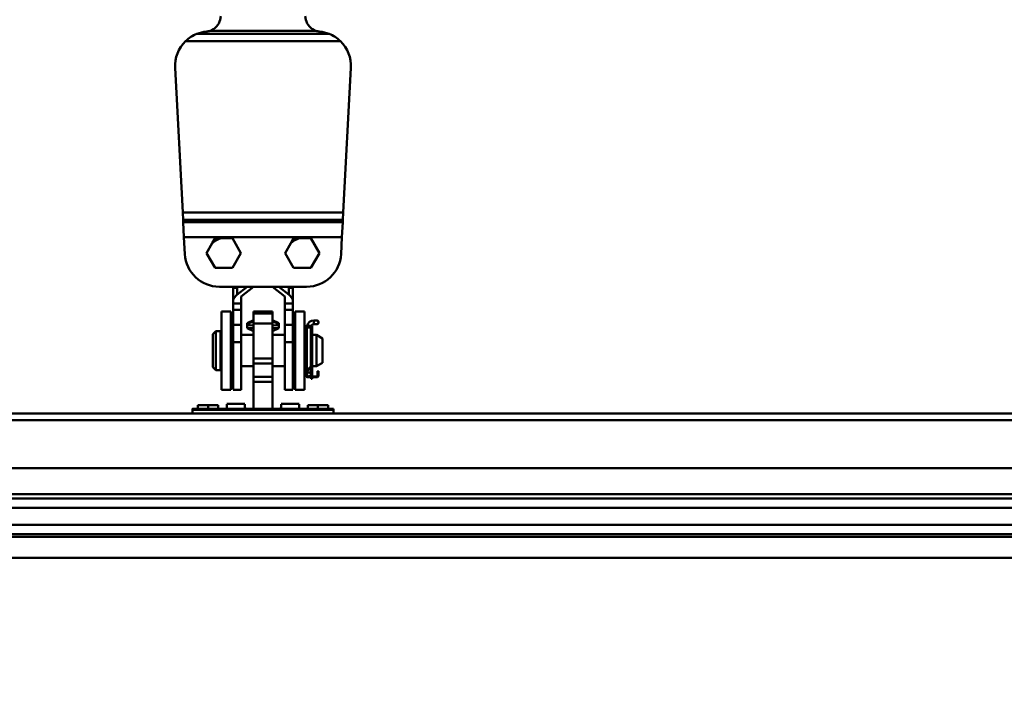
# Model space of a CAD drawing. Units: millimetres. Extents: x 59 to 11996, y 24 to 8424.
# Drawn here: x 4906 to 5117, y 2383 to 2527 of the extents above; entities that cross this region are included whole.
import ezdxf

# ---------------------------------------------------------------- set-up
doc = ezdxf.new("R2010")
doc.units = ezdxf.units.MM
doc.header["$MEASUREMENT"] = 0
doc.layers.add('(1) Shape lines', color=7, linetype='Continuous', lineweight=35)
doc.layers.add('(6) Dimensions', color=7, linetype='Continuous', lineweight=35)
doc.styles.add('Arial', font='ARIAL.TTF')
doc.dimstyles.new('Vertex Style', dxfattribs={"dimscale": 20, "dimtxt": 0.18, "dimasz": 3.6, "dimexe": 1.8, "dimexo": 0.0625, "dimgap": 1.7, "dimtad": 1, "dimdec": 1, "dimdsep": 46, "dimtxsty": 'Arial', "dimblk1": 'CLOSED', "dimblk2": 'CLOSED', "dimsah": 1, "dimcen": 0.09, "dimdle": 1.8, "dimclrd": 9, "dimclre": 9, "dimadec": 1, "dimazin": 2, "dimtfac": 0.65, "dimtdec": 4, "dimtmove": 0, "dimatfit": 3, "dimfxl": 0, "dimtolj": 1, "dimtzin": 0, "dimlwd": 25, "dimlwe": 25, "dimarcsym": 0})

# ---------------------------------------------------------------- blocks, each defined once
blk = doc.blocks.new('_Closed')
at = {"color": 0, "linetype": 'ByBlock', "lineweight": -2}
for p, q in [((-1, 0.166667), (0, 0)), ((-1, 0.166667), (-1, -0.166667)), ((0, 0), (-1, -0.166667)), ((0, 0), (-1, 0))]:
    blk.add_line(p, q, dxfattribs=at)
blk = doc.blocks.new('*D2262')
at = {"layer": '(6) Dimensions', "color": 9, "lineweight": 25}
for p, q in [((5747.26, 2603.67), (5747.26, 2675.67)), ((5018.15, 2531.67), (5783.26, 2531.67)), ((5747.26, 2361.19), (5747.26, 2531.67)), ((5689.73, 2361.19), (5783.26, 2361.19)), ((5747.26, 2289.19), (5747.26, 2217.19))]:
    blk.add_line(p, q, dxfattribs=at)
at = {"layer": 'Defpoints', "color": 0}
for p in [(4958.15, 2531.67), (5747.26, 2531.67), (5629.73, 2361.19)]:
    blk.add_point(p, dxfattribs=at)
at = {"layer": '(6) Dimensions', "color": 9, "lineweight": 25, "xscale": 72, "yscale": 72, "zscale": 72}
for p, rotation in [((5747.26, 2531.67), 270), ((5747.26, 2361.19), 90)]:
    blk.add_blockref('_Closed', p, dxfattribs=dict(at, rotation=rotation))
at = {"layer": '(6) Dimensions', "color": 0, "lineweight": 35, "insert": (5680.9, 2446.43), "char_height": 70, "attachment_point": 5, "rotation": 90, "style": 'Arial'}
blk.add_mtext('\\A1;508', dxfattribs=at)
blk = doc.blocks.new('*D2264')
at = {"layer": '(6) Dimensions', "color": 9, "lineweight": 25}
for p, q in [((5680.1, 2677.54), (5680.1, 2749.54)), ((5018.15, 2605.54), (5716.1, 2605.54)), ((5680.1, 2531.67), (5680.1, 2605.54)), ((5018.15, 2531.67), (5716.1, 2531.67)), ((5680.1, 2459.67), (5680.1, 2387.67))]:
    blk.add_line(p, q, dxfattribs=at)
at = {"layer": 'Defpoints', "color": 0}
for p in [(4958.15, 2605.54), (5680.1, 2605.54), (4958.15, 2531.67)]:
    blk.add_point(p, dxfattribs=at)
at = {"layer": '(6) Dimensions', "color": 9, "lineweight": 25, "xscale": 72, "yscale": 72, "zscale": 72}
for p, rotation in [((5680.1, 2605.54), 270), ((5680.1, 2531.67), 90)]:
    blk.add_blockref('_Closed', p, dxfattribs=dict(at, rotation=rotation))
at = {"layer": '(6) Dimensions', "color": 0, "lineweight": 35, "insert": (5613.74, 2568.61), "char_height": 70, "attachment_point": 5, "rotation": 90, "style": 'Arial'}
blk.add_mtext('\\A1;220', dxfattribs=at)
blk = doc.blocks.new('*D2266')
at = {"layer": '(6) Dimensions', "color": 9, "lineweight": 25}
for p, q in [((4958.15, 2591.67), (4958.15, 2742.28)), ((5629.73, 2502.79), (5629.73, 2742.28)), ((5030.15, 2706.28), (5557.73, 2706.28))]:
    blk.add_line(p, q, dxfattribs=at)
at = {"layer": 'Defpoints', "color": 0}
for p in [(5629.73, 2706.28), (4958.15, 2531.67), (5629.73, 2442.79)]:
    blk.add_point(p, dxfattribs=at)
at = {"layer": '(6) Dimensions', "color": 9, "lineweight": 25, "xscale": 72, "yscale": 72, "zscale": 72, "rotation": 180}
blk.add_blockref('_Closed', (4958.15, 2706.28), dxfattribs=at)
at = {"layer": '(6) Dimensions', "color": 9, "lineweight": 25, "xscale": 72, "yscale": 72, "zscale": 72}
blk.add_blockref('_Closed', (5629.73, 2706.28), dxfattribs=at)
at = {"layer": '(6) Dimensions', "color": 0, "lineweight": 35, "insert": (5293.94, 2772.64), "char_height": 70, "attachment_point": 5, "style": 'Arial'}
blk.add_mtext('\\A1;2000', dxfattribs=at)
blk = doc.blocks.new('*D2267')
at = {"layer": '(6) Dimensions', "color": 9, "lineweight": 25}
for p, q in [((928.66, 2502.79), (928.66, 2808.87)), ((5629.73, 2502.79), (5629.73, 2808.87)), ((5557.73, 2772.87), (1000.66, 2772.87))]:
    blk.add_line(p, q, dxfattribs=at)
at = {"layer": 'Defpoints', "color": 0}
for p in [(928.66, 2772.87), (928.66, 2442.79), (5629.73, 2442.79)]:
    blk.add_point(p, dxfattribs=at)
at = {"layer": '(6) Dimensions', "color": 9, "lineweight": 25, "xscale": 72, "yscale": 72, "zscale": 72, "rotation": 180}
blk.add_blockref('_Closed', (928.66, 2772.87), dxfattribs=at)
at = {"layer": '(6) Dimensions', "color": 9, "lineweight": 25, "xscale": 72, "yscale": 72, "zscale": 72}
blk.add_blockref('_Closed', (5629.73, 2772.87), dxfattribs=at)
at = {"layer": '(6) Dimensions', "color": 0, "lineweight": 35, "insert": (3279.19, 2839.23), "char_height": 70, "attachment_point": 5, "style": 'Arial'}
blk.add_mtext('\\A1;14000', dxfattribs=at)
blk = doc.blocks.new('Crane_WorkSt_1_733df325-754c-4baa-bb53-9c184b5af449')
at = {"layer": '(1) Shape lines', "color": 7, "linetype": 'Continuous', "lineweight": 50, "ltscale": 60}
for p, q in [((10222.66, 3215.91), (10223.22, 3218.21)), ((10277.34, 3215.91), (10276.78, 3218.21)), ((10292.14, 3206.87), (10207.86, 3206.87)), ((10216.28, 3208.85), (10283.72, 3208.85)), ((10200.63, 3202.19), (10299.37, 3202.19)), ((10198.83, 3093.14), (10194, 3185.27)), ((10306, 3185.27), (10301.17, 3093.14)), ((10301.17, 3093.14), (10198.83, 3093.14)), ((10198.83, 3093.14), (10199.08, 3088.37)), ((10199.08, 3088.37), (10300.92, 3088.37)), ((10199.15, 3086.97), (10199.08, 3088.37)), ((10300.92, 3088.37), (10300.85, 3086.97)), ((10300.92, 3088.37), (10301.17, 3093.14)), ((10300.85, 3086.97), (10199.15, 3086.97)), ((10199.15, 3086.97), (10199.65, 3077.43)), ((10300.35, 3077.43), (10300.85, 3086.97)), ((10200.22, 3066.62), (10199.65, 3077.43)), ((10199.65, 3077.43), (10300.35, 3077.43)), ((10223.14, 3076.77), (10230.48, 3076.77)), ((10230.48, 3076.77), (10235.97, 3067.27)), ((10273.14, 3076.77), (10280.48, 3076.77)), ((10280.48, 3076.77), (10285.97, 3067.27)), ((10300.35, 3077.43), (10299.78, 3066.62)), ((10214.03, 3067.27), (10217.7, 3073.63)), ((10264.03, 3067.27), (10267.7, 3073.63)), ((10219.52, 3057.77), (10214.03, 3067.27)), ((10235.97, 3067.27), (10230.48, 3057.77)), ((10269.52, 3057.77), (10264.03, 3067.27)), ((10285.97, 3067.27), (10280.48, 3057.77)), ((10230.48, 3057.77), (10219.52, 3057.77)), ((10280.48, 3057.77), (10269.52, 3057.77)), ((10277.81, 3045.77), (10222.19, 3045.77)), ((10230.9, 3031.58), (10230.9, 3045.08)), ((10233.5, 3045.08), (10230.9, 3045.08)), ((10233.4, 3040.67), (10239.96, 3045.77)), ((10233.5, 3040.75), (10233.5, 3045.08)), ((10244.03, 3045.77), (10236, 3039.53)), ((10264, 3039.53), (10255.97, 3045.77)), ((10260.04, 3045.77), (10266.6, 3040.67)), ((10266.5, 3045.08), (10269.1, 3045.08)), ((10266.5, 3040.75), (10266.5, 3045.08)), ((10269.1, 3031.58), (10269.1, 3045.08)), ((10231, 3035.13), (10231, 3037.44)), ((10236, 3039.53), (10236, 3035.13)), ((10264, 3035.13), (10264, 3039.53)), ((10269, 3037.44), (10269, 3035.13)), ((10230.9, 3011.27), (10230.9, 3031.58)), ((10231, 3031.58), (10230.9, 3031.58)), ((10231, 3031.08), (10231, 3035.13)), ((10236, 3035.13), (10231, 3035.13)), ((10236, 3035.13), (10236, 3031.08)), ((10269, 3035.13), (10264, 3035.13)), ((10264, 3031.08), (10264, 3035.13)), ((10269, 3035.13), (10269, 3031.08)), ((10269, 3031.58), (10269.1, 3031.58)), ((10269.1, 3011.27), (10269.1, 3031.58)), ((10229.5, 3030.08), (10223.5, 3030.08)), ((10223.5, 2980.08), (10223.5, 3030.08)), ((10229.5, 2980.08), (10229.5, 3030.08)), ((10236, 3031.08), (10231, 3031.08)), ((10231, 3021.58), (10231, 3031.08)), ((10236, 3031.08), (10236, 3021.58)), ((10244, 3030.08), (10256, 3030.08)), ((10244, 3030.08), (10256, 3030.08)), ((10244, 3028.81), (10244, 3029.94)), ((10244, 3028.81), (10244, 3022.42)), ((10244, 3028.81), (10256, 3028.81)), ((10256, 3028.81), (10256, 3029.94)), ((10256, 3022.42), (10256, 3028.81)), ((10269, 3031.08), (10264, 3031.08)), ((10264, 3021.58), (10264, 3031.08)), ((10269, 3031.08), (10269, 3021.58)), ((10270.5, 2980.08), (10270.5, 3030.08)), ((10270.5, 3030.08), (10276.5, 3030.08)), ((10276.5, 2980.08), (10276.5, 3030.08)), ((10231, 3010.46), (10231, 3021.58)), ((10236, 3021.58), (10231, 3021.58)), ((10236, 3021.58), (10236, 3010.46)), ((10240, 3022.67), (10244, 3024.53)), ((10240, 3022.67), (10244, 3024.53)), ((10240, 3022.03), (10244, 3023.8)), ((10240, 3022.03), (10240, 3022.6)), ((10240, 3022.03), (10240, 3021.45)), ((10240, 3021.45), (10244, 3021.06)), ((10240, 3021.45), (10240, 3019.78)), ((10240, 3019.78), (10244, 3019.39)), ((10240, 3019.39), (10240, 3019.78)), ((10244, 3017.52), (10240, 3019.38)), ((10244, 3017.52), (10240, 3019.38)), ((10244, 3017.52), (10240, 3019.38)), ((10244, 3017.52), (10240, 3019.38)), ((10244, 3000.15), (10244, 3022.42)), ((10244, 3022.42), (10256, 3022.42)), ((10256, 3024.53), (10260, 3022.67)), ((10256, 3024.53), (10260, 3022.67)), ((10260, 3022.03), (10256, 3023.8)), ((10256, 3000.15), (10256, 3022.42)), ((10260, 3021.45), (10256, 3021.06)), ((10260, 3019.78), (10256, 3019.39)), ((10260, 3019.38), (10256, 3017.52)), ((10260, 3019.38), (10256, 3017.52)), ((10260, 3019.38), (10256, 3017.52)), ((10260, 3019.38), (10256, 3017.52)), ((10260, 3022.03), (10260, 3022.6)), ((10260, 3022.03), (10260, 3021.45)), ((10260, 3021.45), (10260, 3019.78)), ((10260, 3019.39), (10260, 3019.78)), ((10269, 3021.58), (10264, 3021.58)), ((10264, 3010.46), (10264, 3021.58)), ((10269, 3021.58), (10269, 3010.46)), ((10278, 3020.58), (10277.4, 3020.58)), ((10277.4, 3020.08), (10277.4, 3020.58)), ((10277.4, 3019.11), (10277.4, 3020.08)), ((10277.66, 3020.08), (10277.4, 3020.08)), ((10277.4, 2989.28), (10277.4, 3019.11)), ((10278, 3020.51), (10278, 3020.58)), ((10278, 2992.68), (10278, 3018.98)), ((10278.34, 3019.88), (10280.46, 3019.88)), ((10280.5, 3019.82), (10280.5, 3010.08)), ((10280.5, 3019.82), (10280.5, 3010.08)), ((10280.5, 3019.82), (10280.5, 2995.09)), ((10280.5, 3019.82), (10280.5, 3010.08)), ((10281.3, 3020.58), (10280.8, 3020.58)), ((10280.8, 3020.58), (10280.8, 3020.4)), ((10280.8, 3018.98), (10280.8, 2995.63)), ((10281.3, 3020.08), (10281.04, 3020.08)), ((10281.3, 3020.58), (10281.3, 3020.08)), ((10281.3, 3020.08), (10281.3, 3019.11)), ((10281.3, 2995.67), (10281.3, 3019.11)), ((10282.5, 3024.38), (10282.5, 3021.88)), ((10282.5, 3024.38), (10284.12, 3024.38)), ((10282.5, 3024.38), (10284.12, 3024.38)), ((10282.5, 3024.38), (10284.12, 3024.38)), ((10282.5, 3024.38), (10284.12, 3024.38)), ((10284.12, 3021.88), (10282.5, 3021.88)), ((10284.12, 3021.88), (10282.5, 3021.88)), ((10284.12, 3021.88), (10282.5, 3021.88)), ((10284.12, 3021.88), (10282.5, 3021.88)), ((10218, 3015.58), (10220, 3017.58)), ((10218, 3015.58), (10218, 2994.58)), ((10220, 3017.58), (10220, 2992.58)), ((10220, 3017.58), (10223, 3017.58)), ((10223, 3017.58), (10223, 2992.58)), ((10223, 3015.08), (10223.5, 3015.08)), ((10229.5, 3015.08), (10230.9, 3015.08)), ((10236, 3015.08), (10244, 3015.08)), ((10256, 3015.08), (10264, 3015.08)), ((10269.1, 3015.08), (10270.5, 3015.08)), ((10276.5, 3015.08), (10277.4, 3015.08)), ((10281.3, 3015.08), (10284, 3015.08)), ((10284, 3015.08), (10284, 2995.08)), ((10284, 3015.08), (10288, 3012.77)), ((10288, 3012.77), (10288, 2997.39)), ((10231, 3011.27), (10230.9, 3011.27)), ((10230.9, 2980.3), (10230.9, 3011.27)), ((10231, 3011.27), (10231, 3010.46)), ((10236, 3010.46), (10231, 3010.46)), ((10236, 3010.46), (10236, 2980.08)), ((10269, 3010.46), (10264, 3010.46)), ((10264, 2980.08), (10264, 3010.46)), ((10269, 3011.27), (10269.1, 3011.27)), ((10269, 3010.46), (10269, 3011.27)), ((10269.1, 2980.3), (10269.1, 3011.27)), ((10280.5, 3010.08), (10280.8, 3010.08)), ((10244, 2996.86), (10244, 3000.15)), ((10244, 3000.15), (10256, 3000.15)), ((10256, 2996.86), (10256, 3000.15)), ((10280.5, 3000.08), (10280.5, 2995.09)), ((10280.5, 3000.08), (10280.5, 2995.09)), ((10280.5, 3000.08), (10280.5, 2995.09)), ((10280.8, 3000.08), (10280.5, 3000.08)), ((10220, 2992.58), (10218, 2994.58)), ((10223.5, 2995.08), (10223, 2995.08)), ((10230.9, 2995.08), (10229.5, 2995.08)), ((10244, 2995.08), (10236, 2995.08)), ((10244, 2988.41), (10244, 2996.86)), ((10244, 2996.86), (10256, 2996.86)), ((10256, 2988.41), (10256, 2996.86)), ((10264, 2995.08), (10256, 2995.08)), ((10270.5, 2995.08), (10269.1, 2995.08)), ((10277.4, 2995.08), (10276.5, 2995.08)), ((10280.62, 2995.2), (10278, 2992.68)), ((10278.4, 2992.28), (10280.95, 2994.83)), ((10280.5, 2994.38), (10280.5, 2993.18)), ((10280.5, 2994.38), (10280.5, 2993.18)), ((10280.5, 2994.38), (10280.5, 2993.18)), ((10280.5, 2994.38), (10280.5, 2993.18)), ((10280.8, 2994.68), (10280.8, 2989.68)), ((10281.3, 2989.68), (10281.3, 2995.67)), ((10284, 2995.08), (10281.3, 2995.08)), ((10288, 2997.39), (10284, 2995.08)), ((10223, 2992.58), (10220, 2992.58)), ((10244, 2988.41), (10244, 2985.17)), ((10244, 2988.41), (10256, 2988.41)), ((10256, 2985.17), (10256, 2988.41)), ((10278, 2993.18), (10278.52, 2993.18)), ((10278, 2993.18), (10278, 2993.18)), ((10278, 2989.93), (10278, 2992.68)), ((10278, 2992.68), (10278.4, 2992.28)), ((10278, 2989.28), (10278, 2989.93)), ((10279.25, 2988.68), (10278.6, 2988.68)), ((10278.6, 2988.08), (10284.2, 2988.08)), ((10284.2, 2988.68), (10279.25, 2988.68)), ((10279.3, 2993.18), (10280.49, 2993.18)), ((10280.5, 2993.18), (10280.5, 2989.93)), ((10280.5, 2993.18), (10280.5, 2989.93)), ((10280.5, 2993.18), (10280.5, 2989.93)), ((10280.5, 2993.18), (10280.5, 2989.93)), ((10280.8, 2989.68), (10280.8, 2989.18)), ((10280.8, 2989.68), (10281.3, 2989.68)), ((10280.8, 2989.18), (10281.3, 2989.18)), ((10280.8, 2988.93), (10280.8, 2989.18)), ((10280.8, 2988.93), (10280.8, 2988.68)), ((10281.3, 2988.93), (10280.8, 2988.93)), ((10280.8, 2987.18), (10280.8, 2988.04)), ((10281.3, 2987.18), (10280.8, 2987.18)), ((10281.3, 2989.18), (10281.3, 2989.68)), ((10281.3, 2989.18), (10281.3, 2988.93)), ((10281.3, 2988.68), (10281.3, 2988.93)), ((10281.3, 2988.04), (10281.3, 2987.18)), ((10284.8, 2992.08), (10284.8, 2990.08)), ((10285.4, 2992.08), (10284.8, 2992.08)), ((10284.8, 2990.08), (10284.8, 2989.28)), ((10284.8, 2990.08), (10285.4, 2990.08)), ((10285.4, 2990.08), (10285.4, 2992.08)), ((10285.4, 2990.08), (10285.4, 2989.28)), ((10244, 2985.17), (10244, 2967.9)), ((10244, 2985.17), (10256, 2985.17)), ((10256, 2967.9), (10256, 2985.17)), ((10229.5, 2980.08), (10223.5, 2980.08)), ((10236, 2980.08), (10230.9, 2980.08)), ((10236, 2980.08), (10230.9, 2980.08)), ((10269.1, 2980.08), (10264, 2980.08)), ((10269.1, 2980.08), (10264, 2980.08)), ((10270.5, 2980.08), (10276.5, 2980.08)), ((10215, 2970.38), (10208.5, 2970.38)), ((10208.5, 2967.91), (10208.5, 2970.38)), ((10221.5, 2970.38), (10215, 2970.38)), ((10215, 2967.91), (10215, 2970.38)), ((10221.5, 2967.91), (10221.5, 2970.38)), ((10227, 2971.08), (10238.5, 2971.08)), ((10227, 2971.08), (10238.5, 2971.08)), ((10227, 2970.98), (10227, 2967.97)), ((10238.5, 2967.97), (10238.5, 2970.98)), ((10261.5, 2971.08), (10273, 2971.08)), ((10261.5, 2971.08), (10273, 2971.08)), ((10261.5, 2970.98), (10261.5, 2967.97)), ((10273, 2967.97), (10273, 2970.98)), ((10285, 2970.38), (10278.5, 2970.38)), ((10278.5, 2967.91), (10278.5, 2970.38)), ((10291.5, 2970.38), (10285, 2970.38)), ((10285, 2967.91), (10285, 2970.38)), ((10291.5, 2967.91), (10291.5, 2970.38)), ((8250.05, 2965.08), (12237, 2965.08)), ((9295, 2965.08), (10205, 2965.08)), ((9295, 2965.08), (10205, 2965.08)), ((9295, 2965.08), (10205, 2965.08)), ((10205, 2967.91), (10226, 2967.91)), ((10205, 2967.91), (10208.5, 2967.91)), ((10205, 2967.91), (10208.5, 2967.91)), ((10205, 2967.91), (10208.5, 2967.91)), ((10205, 2967.89), (10295, 2967.89)), ((10205, 2967.39), (10205, 2967.89)), ((10295, 2967.39), (10205, 2967.39)), ((10205, 2967.39), (10205, 2965.08)), ((10221.5, 2967.91), (10226, 2967.91)), ((10221.5, 2967.91), (10226, 2967.91)), ((10221.5, 2967.91), (10226, 2967.91)), ((10226, 2967.91), (10227, 2967.91)), ((10226, 2967.91), (10274, 2967.91)), ((10226, 2967.91), (10227, 2967.91)), ((10226, 2967.91), (10227, 2967.91)), ((10226, 2967.9), (10274, 2967.9)), ((10238.87, 2967.91), (10244, 2967.91)), ((10238.87, 2967.91), (10244, 2967.91)), ((10238.87, 2967.91), (10244, 2967.91)), ((10256, 2967.91), (10261.13, 2967.91)), ((10256, 2967.91), (10261.13, 2967.91)), ((10256, 2967.91), (10261.13, 2967.91)), ((10273, 2967.91), (10274, 2967.91)), ((10273, 2967.91), (10274, 2967.91)), ((10273, 2967.91), (10274, 2967.91)), ((10274, 2967.91), (10278.5, 2967.91)), ((10274, 2967.91), (10295, 2967.91)), ((10274, 2967.91), (10278.5, 2967.91)), ((10274, 2967.91), (10278.5, 2967.91)), ((10291.5, 2967.91), (10295, 2967.91)), ((10291.5, 2967.91), (10295, 2967.91)), ((10291.5, 2967.91), (10295, 2967.91)), ((10295, 2967.39), (10295, 2967.89)), ((10295, 2965.08), (10295, 2967.39)), ((10295, 2965.08), (12237, 2965.08)), ((10295, 2965.08), (12237, 2965.08)), ((10295, 2965.08), (12237, 2965.08)), ((12237, 2960.76), (8250.05, 2960.76)), ((12237, 2930.26), (8250.05, 2930.26)), ((12237, 2913.57), (8250.05, 2913.57)), ((12155.99, 2910.97), (8345, 2910.97)), ((12142, 2904.99), (8345, 2904.99)), ((12142.96, 2894.04), (8345, 2894.04)), ((12155.99, 2888.05), (8345, 2888.05)), ((12237, 2886.55), (8250.05, 2886.55)), ((12237, 2873.14), (8250.05, 2873.14))]:
    blk.add_line(p, q, dxfattribs=at)
for points in [[(10217.7, 3073.63), (10219.52, 3076.77)], [(10219.52, 3076.77), (10223.14, 3076.77)], [(10267.7, 3073.63), (10269.52, 3076.77)], [(10269.52, 3076.77), (10273.14, 3076.77)], [(10205, 2967.91), (10205, 2967.91), (10205, 2967.89)], [(10226, 2967.9), (10226, 2967.91), (10226, 2967.9)], [(10274, 2967.9), (10274, 2967.91), (10274, 2967.9)], [(10274, 2967.9), (10274, 2967.91), (10274, 2967.9)], [(10295, 2967.89), (10295, 2967.91), (10295, 2967.91)]]:
    blk.add_lwpolyline(points, dxfattribs=at)
for centre, radius, start, end in [((10212.95, 3218.28), 10, 289.45072, 346.34), ((10287.05, 3218.28), 10, 193.66, 250.54928), ((10215.97, 3186.42), 22, 111.61822, 134.20438), ((10284.03, 3186.42), 22, 45.79562, 68.38178), ((10215.97, 3186.42), 22, 134.20438, 183), ((10284.03, 3186.42), 22, 357, 45.79562), ((10284.03, 3186.42), 22, 357, 5.11508), ((10230.48, 3057.77), 20.37, 111.13078, 128.86922), ((10280.48, 3057.77), 20.37, 111.13078, 128.86922), ((10222.19, 3067.77), 22, 183, 270), ((10277.81, 3067.77), 22, 270, 357), ((10279.35, 3019.11), 1.95, 0, 180), ((10279.4, 3018.98), 1.4, 0, 180), ((10282.5, 3019.88), 4.5, 90, 169.50338), ((10282.5, 3019.88), 4.5, 148.49128, 152.52289), ((10282.5, 3019.88), 4.5, 148.49128, 152.52289), ((10282.5, 3019.88), 4.5, 148.49123, 152.52297), ((10282.5, 3019.88), 2, 90, 161.45421), ((10282.5, 3019.88), 2, 135.9084, 161.45421), ((10282.5, 3019.88), 2, 135.9084, 161.45421), ((10282.5, 3019.88), 2, 135.90826, 161.45421), ((10282.5, 3019.88), 2, 90, 133.709), ((10282.5, 3019.88), 2, 90, 133.709), ((10282.5, 3019.88), 2, 90, 133.70916), ((10282.5, 3019.88), 4.5, 90, 90.04069), ((10282.5, 3019.88), 4.5, 90, 90.04069), ((10282.5, 3019.88), 4.5, 90, 90.04069), ((10284.12, 3023.13), 1.25, 263.83975, 264.60656), ((10284.12, 3023.13), 1.25, 264.70588, 95.29412), ((10284.12, 3023.13), 1.25, 95.3935, 95.43411), ((10284.12, 3023.13), 1.25, 89.57503, 90), ((10284.12, 3023.13), 1.25, 89.57517, 90), ((10284.12, 3023.13), 1.25, 270, 90), ((10284.12, 3023.13), 1.25, 89.57503, 90), ((10284.12, 3023.13), 1.25, 270, 270.14165), ((10284.12, 3023.13), 1.25, 270, 270.14165), ((10284.12, 3023.13), 1.25, 270, 270.14165), ((10284.12, 3023.13), 1.25, 29.91837, 30.2133), ((10284.12, 3023.13), 1.25, 29.91837, 30.2133), ((10284.12, 3023.13), 1.25, 29.91837, 30.2133), ((10280.2, 2995.63), 0.6, 313.95837, 0), ((10280.1, 2995.67), 1.2, 315, 0), ((10278.6, 2989.28), 1.2, 180, 270), ((10279.25, 2989.93), 1.25, 270, 180), ((10279.25, 2989.93), 1.25, 180, 270), ((10278.6, 2989.28), 0.6, 180, 270), ((10279.25, 2989.93), 1.25, 195.35258, 206.47059), ((10279.25, 2989.93), 1.25, 333.52941, 344.57813), ((10284.2, 2989.28), 0.6, 270, 0), ((10284.2, 2989.28), 1.2, 270, 0), ((10240.5, 2969.01), 2, 180, 201.19842), ((10240.5, 2969.01), 2, 180, 214.57609), ((10259.5, 2969.01), 2, 325.42391, 0), ((10259.5, 2969.01), 2, 338.80141, 0), ((10240.5, 2969.01), 2, 205.74072, 214.57609), ((10259.5, 2969.01), 2, 325.42391, 334.25932)]:
    blk.add_arc(centre, radius, start, end, dxfattribs=at)
for centre, major_axis, start_param, end_param in [((10215.97, 3186.42), (0, 22), 0.094621, 0.377309), ((10212.95, 3218.28), (0, 10), 3.236213, 3.481072), ((10287.05, 3218.28), (0, 10), 2.802114, 3.046972), ((10284.03, 3186.42), (0, 22), 5.905876, 6.188565), ((10238, 3034.75), (0, 7.5), 0.660748, 1.203588), ((10262, 3034.75), (0, -7.5), 1.938004, 2.480845)]:
    blk.add_ellipse(centre, major_axis=major_axis, ratio=1, start_param=start_param, end_param=end_param, dxfattribs=at)

msp = doc.modelspace()

# ---------------------------------------------------------------- block references
at = {"color": 7, "linetype": 'ByBlock', "xscale": 0.3357913684657688, "yscale": 0.3357913684657688}
msp.add_blockref('Crane_WorkSt_1_733df325-754c-4baa-bb53-9c184b5af449', (1516.29, 1447.14), dxfattribs=at)

# ---------------------------------------------------------------- dimensions: what is measured, and where the dimension line sits
at = {"layer": '(6) Dimensions', "color": 7, "lineweight": 35}
for base, p1, p2, picture, middle in [((928.66, 2772.87), (5629.73, 2442.79), (928.66, 2442.79), '*D2267', (3279.19, 2772.87)), ((5629.73, 2706.28), (4958.15, 2531.67), (5629.73, 2442.79), '*D2266', (5293.94, 2706.28))]:
    dim = msp.add_linear_dim(base=base, p1=p1, p2=p2, dimstyle='Vertex Style', override={"dimtxt": 3.5, "dimexo": 3, "dimgap": 1.53125, "dimdec": 0, "dimlfac": 2.97804, "dimtxsty": 'Arial', "dimcen": 0}, dxfattribs=at)
    dim.commit()
    dim.dimension.update_dxf_attribs({"geometry": picture, "text_midpoint": middle, "dimtype": 160})
for base, p1, p2, override, picture, middle in [((5680.1, 2605.54), (4958.15, 2531.67), (4958.15, 2605.54), {"dimtxt": 3.5, "dimexo": 3, "dimgap": 1.53125, "dimdec": 0, "dimlfac": 2.97804, "dimtxsty": 'Arial', "dimcen": 0}, '*D2264', (5680.1, 2568.61)), ((5747.26, 2531.67), (5629.73, 2361.19), (4958.15, 2531.67), {"dimtxt": 3.5, "dimexo": 3, "dimgap": 1.53125, "dimdec": 0, "dimlfac": 2.979813, "dimtxsty": 'Arial', "dimcen": 0}, '*D2262', (5747.26, 2446.43))]:
    dim = msp.add_linear_dim(base=base, p1=p1, p2=p2, angle=90, dimstyle='Vertex Style', override=override, dxfattribs=at)
    dim.commit()
    dim.dimension.update_dxf_attribs({"geometry": picture, "text_midpoint": middle, "dimtype": 160})

doc.saveas('drawing.dxf')
